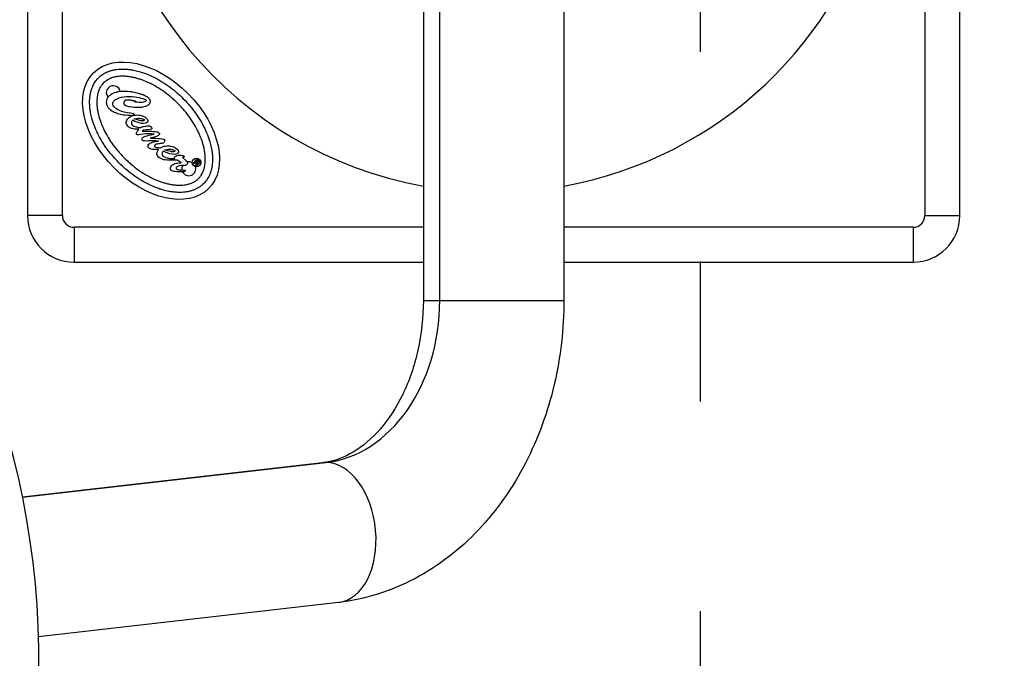
# Model space of a CAD drawing. Units: millimetres. Extents: x 98762 to 104335, y -17171 to -12377.
# Drawn here: x 101066 to 101489, y -15398 to -15124 of the extents above; entities that cross this region are included whole.
import ezdxf

# ---------------------------------------------------------------- set-up
doc = ezdxf.new("R2010")
doc.units = ezdxf.units.MM
doc.linetypes.add('ACAD_ISO03W100', pattern=[30, 12, -18])

msp = doc.modelspace()

# ---------------------------------------------------------------- linework, layer by layer
at = {"color": 7}
for p, q in [((101069.585, -14847.619), (101069.585, -15207.619)), ((101084.585, -15207.619), (101084.585, -14847.619)), ((101454.585, -15067.619), (101454.585, -15207.619)), ((101469.585, -15207.619), (101469.585, -15067.619)), ((101239.435, -15097.655), (101239.435, -15243.986)), ((101246.489, -15243.986), (101246.489, -15100.287)), ((101299.735, -15097.655), (101299.735, -15243.986)), ((101115.974, -15158.577), (101115.739, -15158.931)), ((101115.309, -15163.948), (101114.806, -15164.621)), ((101114.755, -15166.69), (101114.681, -15166.763)), ((101119.259, -15170.965), (101118.773, -15171.419)), ((101120.582, -15170.852), (101119.259, -15170.965)), ((101122.813, -15174.193), (101122.181, -15174.352)), ((101126.854, -15176.704), (101126.458, -15176.746)), ((101127.9, -15179.938), (101127.826, -15180.011)), ((101131.073, -15183.135), (101132.775, -15183.171)), ((101133.858, -15183.821), (101133.476, -15183.82)), ((101134.575, -15184.338), (101133.858, -15183.821)), ((101135.571, -15184.987), (101134.575, -15184.338)), ((101136.536, -15182.6), (101136.138, -15182.729)), ((101136.138, -15182.729), (101137.397, -15183.849)), ((101136.726, -15182.496), (101136.536, -15182.6)), ((101137.397, -15183.849), (101137.499, -15183.952)), ((101137.499, -15183.952), (101137.907, -15184.307)), ((101140.621, -15185.066), (101142.33, -15183.37)), ((101140.972, -15185.42), (101140.621, -15185.066)), ((101141.635, -15184.762), (101140.972, -15185.42)), ((101142, -15185.13), (101141.635, -15184.762)), ((101141.689, -15185.965), (101141.983, -15185.673)), ((101141.929, -15184.469), (101142.386, -15184.016)), ((101142.4, -15184.943), (101141.929, -15184.469)), ((101142.394, -15185.968), (101142.187, -15186.173)), ((101142.33, -15183.37), (101143.149, -15184.195)), ((101142.857, -15184.49), (101142.386, -15184.016)), ((101137.408, -15188.164), (101136.789, -15188.779)), ((101142.024, -15186.481), (101141.63, -15186.083)), ((101142.069, -15186.437), (101142.024, -15186.481)), ((101084.585, -15207.619), (101069.585, -15207.619)), ((101454.585, -15207.619), (101469.585, -15207.619)), ((101239.435, -15212.619), (101089.585, -15212.619)), ((101089.585, -15212.619), (101089.585, -15227.619)), ((101449.585, -15212.619), (101299.735, -15212.619)), ((101449.585, -15212.619), (101449.585, -15227.619)), ((101089.585, -15227.619), (101239.435, -15227.619)), ((101299.735, -15227.619), (101449.585, -15227.619)), ((101239.435, -15243.986), (101246.489, -15243.986)), ((101246.489, -15243.986), (101299.735, -15243.986)), ((101196.236, -15313.65), (101067.513, -15328.352)), ((101067.529, -15328.431), (101197.644, -15313.57)), ((101203.078, -15373.561), (101074.355, -15388.262))]:
    msp.add_line(p, q, dxfattribs=at)
at = {"color": 7, "linetype": 'ACAD_ISO03W100', "ltscale": 5}
msp.add_lwpolyline([(101358.361, -14282.11), (102125.809, -14282.11), (102125.809, -15737.361), (101358.361, -15737.361)], close=True, dxfattribs=at)
at = {"color": 7}
for centre, radius, start, end in [((101269.585, -15027.619), 170, 100.21561, 259.78439), ((101269.585, -15027.619), 170, 280.21561, 346.39104), ((101106.428, -15154.884), 3, 8.13894, 134.77743), ((101106.428, -15154.884), 3, 134.77743, 220.46833), ((101118.726, -15128.447), 35.666, 264.06554, 264.50148), ((101138.828, -15187.537), 3, 61.49502, 103.23347), ((101142.608, -15184.696), 0.323, 229.91078, 39.64409), ((101138.828, -15187.537), 3, 151.20684, 190.19088), ((101138.828, -15187.537), 3, 204.96788, 17.85051), ((101089.585, -15207.619), 20, 180, 270), ((101089.585, -15207.619), 5, 180, 270), ((101449.585, -15207.619), 5, 270, 0), ((101449.585, -15207.619), 20, 270, 0)]:
    msp.add_arc(centre, radius, start, end, dxfattribs=at)
for centre, major_axis, ratio, start_param, end_param in [((100908.014, -15376.914), (-25.216, 220.793), 0.6403416, -3.7348226, 2.5483627), ((101122.628, -15171.21), (-24.652, 24.845), 0.6424592, -3.141592653589785, 3.141592653589801), ((101123.405, -15153.132), (-10.018, -15.184), 0.7145871, 0.2458238, 0.3805048), ((101096.606, -15397.752), (-27.688, -225.068), 0.2871658, -3.1355874, -3.0645547), ((100927.474, -15374.691), (25.815, -226.031), 0.6403416, -0.0490597, 2.5483627), ((101192.981, -15243.986), (0, -69.85), 0.7660444, 0.0872665, 1.5707963), ((101199.657, -15343.606), (-3.421, 29.955), 0.6403416, -0.0730024, 0), ((101199.657, -15343.606), (3.421, -29.955), 0.6403416, 0, 3.0685903)]:
    msp.add_ellipse(centre, major_axis=major_axis, ratio=ratio, start_param=start_param, end_param=end_param, dxfattribs=at)
at = {"color": 7, "extrusion": (0, 0, -1)}
for centre, major_axis, ratio, start_param, end_param in [((101114.195, -15159.781), (3.153, 0.029), 0.2975978, 2.7582971, 2.8593149), ((101114.195, -15159.781), (3.153, 0.029), 0.2975978, 2.4366298, 2.6544789), ((101018.399, -15335.745), (101.388, 170.508), 0.1464756, -0.029569, 0.0378248), ((101111.847, -15113.131), (8.352, -54.892), 0.3396566, 0.0906712, 0.278345), ((100980.204, -15047.509), (140.927, -119.953), 0.0883874, 0.0074521, 0.1331145), ((98151.297, -14129.166), (2969.964, -1037.961), 0.0120636, -0.0247743, -0.007423), ((101249.614, -15144.243), (130.685, 31.067), 0.0340689, 2.9462263, 3.1207952), ((101141.099, -15180.73), (19.822, -3.089), 0.2159606, -2.9838824, -2.7313441), ((101137.13, -15177.23), (14.42, 1.792), 0.0722587, 2.4750273, 2.8838441), ((101133.053, -15179.911), (7.928, 1.38), 0.4582047, -3.0187675, -2.6162399), ((101124.986, -15125.433), (8.348, -55.841), 0.3374269, 0.0892383, 0.2751888), ((101129.114, -15191.339), (2.504, 12.089), 0.698182, -0.3494458, -0.0554609), ((101124.081, -15196.206), (8.522, 17.883), 0.5527036, -0.2439817, -0.0437151), ((96122.15, -11051.105), (5012.151, -4129.607), 0.0145613, 0.0014629, 0.0228319), ((101129.924, -15179.859), (4.524, -0.502), 0.3684179, -0.1646671, 0.2888977), ((101136.28, -15183.501), (5.701, 0.294), 0.0349981, 2.0866423, 2.5784712), ((101141.697, -15182.953), (1.371, -2.399), 0.5051393, -0.1349536, 0.1438137), ((101142.711, -15182.689), (11.642, 5.145), 0.288543, 3.0316608, 3.3095453), ((101155.069, -15191.412), (24.066, -4.356), 0.241891, 3.1170489, 3.3091484), ((101346.813, -15135.882), (215.457, 52.117), 0.0430561, 2.9267277, 3.026239)]:
    msp.add_ellipse(centre, major_axis=major_axis, ratio=ratio, start_param=start_param, end_param=end_param, dxfattribs=at)
at = {"color": 7}
for points, knots in [([(101100.088, -15148.495), (101099.537, -15149.042), (101098.668, -15150.099), (101097.873, -15151.507), (101097.366, -15152.65), (101097.073, -15153.455), (101096.767, -15154.514), (101096.571, -15155.403), (101096.39, -15156.564), (101096.298, -15157.531), (101096.249, -15158.784), (101096.265, -15159.82), (101096.355, -15161.152), (101096.484, -15162.246), (101096.763, -15163.923), (101097.157, -15165.643), (101097.961, -15168.28), (101098.903, -15170.665), (101100.349, -15173.654), (101101.715, -15176.032), (101103.661, -15178.945), (101105.398, -15181.21), (101107.766, -15183.919), (101109.804, -15185.973), (101112.494, -15188.361), (101114.746, -15190.116), (101117.643, -15192.085), (101120.011, -15193.469), (101122.988, -15194.939), (101125.367, -15195.898), (101127.997, -15196.724), (101129.714, -15197.131), (101131.388, -15197.422), (101132.481, -15197.56), (101133.813, -15197.66), (101134.849, -15197.684), (101136.102, -15197.646), (101137.069, -15197.56), (101138.231, -15197.388), (101139.122, -15197.199), (101140.184, -15196.902), (101140.991, -15196.615), (101142.138, -15196.117), (101143.199, -15195.529), (101144.629, -15194.487), (101145.733, -15193.392), (101146.786, -15191.969), (101147.383, -15190.913), (101147.89, -15189.77), (101148.182, -15188.965), (101148.488, -15187.906), (101148.684, -15187.017), (101148.865, -15185.856), (101148.958, -15184.889), (101149.006, -15183.636), (101148.99, -15182.6), (101148.9, -15181.268), (101148.771, -15180.174), (101148.492, -15178.497), (101148.099, -15176.777), (101147.294, -15174.14), (101146.353, -15171.755), (101144.907, -15168.766), (101143.541, -15166.388), (101141.595, -15163.475), (101139.857, -15161.21), (101137.49, -15158.501), (101135.452, -15156.447), (101132.761, -15154.059), (101130.51, -15152.304), (101127.612, -15150.335), (101125.245, -15148.951), (101122.267, -15147.481), (101119.889, -15146.522), (101117.259, -15145.697), (101115.542, -15145.29), (101113.867, -15144.998), (101112.774, -15144.86), (101111.443, -15144.76), (101110.407, -15144.736), (101109.154, -15144.774), (101108.186, -15144.86), (101107.024, -15145.032), (101106.134, -15145.221), (101105.072, -15145.518), (101104.265, -15145.805), (101103.118, -15146.303), (101101.703, -15147.087), (101100.64, -15147.947), (101100.088, -15148.495)], [0, 0, 0, 0, 0.1308997, 0.2290745, 0.2617994, 0.3272492, 0.3599742, 0.425424, 0.4581489, 0.5235988, 0.5563237, 0.6217735, 0.6544985, 0.7199483, 0.7526732, 0.850848, 0.9162979, 1.0471976, 1.1126474, 1.2435471, 1.3089969, 1.4398966, 1.5053465, 1.6362462, 1.701696, 1.8325957, 1.8980456, 2.0289453, 2.0943951, 2.2252948, 2.2907446, 2.3889194, 2.4216443, 2.4870942, 2.5198191, 2.585269, 2.6179939, 2.6834437, 2.7161686, 2.7816185, 2.8143434, 2.8797933, 2.9125182, 3.010693, 3.0761428, 3.2070425, 3.2724923, 3.3706671, 3.403392, 3.4688419, 3.5015668, 3.5670167, 3.5997416, 3.6651914, 3.6979164, 3.7633662, 3.7960911, 3.861541, 3.8942659, 3.9924407, 4.0578905, 4.1887902, 4.2542401, 4.3851397, 4.4505896, 4.5814893, 4.6469391, 4.7778388, 4.8432887, 4.9741884, 5.0396382, 5.1705379, 5.2359878, 5.3668874, 5.4323373, 5.5305121, 5.563237, 5.6286868, 5.6614118, 5.7268616, 5.7595865, 5.8250364, 5.8577613, 5.9232111, 5.9559361, 6.0213859, 6.0541108, 6.1522856, 6.2831853, 6.2831853, 6.2831853, 6.2831853]), ([(101102.272, -15150.695), (101102.473, -15150.495), (101102.843, -15150.164), (101103.305, -15149.819), (101103.669, -15149.574), (101103.922, -15149.417), (101104.315, -15149.193), (101104.729, -15148.983), (101105.388, -15148.697), (101106.018, -15148.473), (101106.861, -15148.236), (101107.581, -15148.083), (101108.536, -15147.942), (101109.345, -15147.87), (101110.406, -15147.837), (101111.296, -15147.858), (101112.453, -15147.945), (101113.414, -15148.065), (101114.651, -15148.281), (101115.669, -15148.507), (101116.969, -15148.855), (101118.029, -15149.188), (101119.643, -15149.767), (101121.283, -15150.453), (101123.76, -15151.675), (101125.965, -15152.964), (101128.673, -15154.803), (101130.785, -15156.45), (101133.312, -15158.693), (101135.227, -15160.624), (101137.451, -15163.168), (101139.081, -15165.293), (101140.9, -15168.015), (101142.171, -15170.23), (101143.374, -15172.717), (101144.047, -15174.361), (101144.614, -15175.979), (101144.938, -15177.042), (101145.277, -15178.345), (101145.494, -15179.365), (101145.7, -15180.604), (101145.813, -15181.565), (101145.891, -15182.723), (101145.905, -15183.613), (101145.864, -15184.674), (101145.786, -15185.482), (101145.637, -15186.436), (101145.478, -15187.155), (101145.235, -15187.996), (101145.007, -15188.624), (101144.682, -15189.354), (101144.393, -15189.896), (101144.037, -15190.461), (101143.782, -15190.815), (101143.513, -15191.151), (101143.327, -15191.366), (101143.085, -15191.626), (101142.884, -15191.825), (101142.623, -15192.065), (101142.406, -15192.25), (101142.067, -15192.516), (101141.712, -15192.768), (101141.144, -15193.12), (101140.6, -15193.405), (101139.867, -15193.723), (101139.238, -15193.947), (101138.394, -15194.184), (101137.674, -15194.337), (101136.719, -15194.478), (101135.911, -15194.55), (101134.849, -15194.583), (101133.959, -15194.562), (101132.802, -15194.475), (101131.842, -15194.355), (101130.605, -15194.139), (101129.587, -15193.914), (101128.287, -15193.565), (101127.226, -15193.232), (101125.613, -15192.653), (101123.973, -15191.967), (101121.495, -15190.745), (101119.291, -15189.456), (101116.583, -15187.617), (101114.471, -15185.97), (101111.944, -15183.727), (101110.028, -15181.796), (101107.804, -15179.252), (101106.175, -15177.127), (101104.356, -15174.405), (101103.085, -15172.191), (101101.881, -15169.704), (101101.208, -15168.059), (101100.642, -15166.441), (101100.317, -15165.378), (101099.979, -15164.075), (101099.762, -15163.055), (101099.555, -15161.816), (101099.443, -15160.855), (101099.364, -15159.697), (101099.351, -15158.808), (101099.392, -15157.746), (101099.47, -15156.938), (101099.619, -15155.984), (101099.777, -15155.266), (101100.021, -15154.424), (101100.249, -15153.796), (101100.541, -15153.139), (101100.754, -15152.727), (101100.981, -15152.335), (101101.139, -15152.084), (101101.387, -15151.721), (101101.736, -15151.262), (101102.07, -15150.895), (101102.272, -15150.695)], [0, 0, 0, 0, 0.0654498, 0.1145372, 0.1308997, 0.1636246, 0.1799871, 0.2290745, 0.2617994, 0.3272492, 0.3599742, 0.425424, 0.4581489, 0.5235988, 0.5563237, 0.6217735, 0.6544985, 0.7199483, 0.7526732, 0.8181231, 0.850848, 0.9162979, 0.9490228, 1.0471976, 1.1126474, 1.2435471, 1.3089969, 1.4398966, 1.5053465, 1.6362462, 1.701696, 1.8325957, 1.8980456, 2.0289453, 2.0943951, 2.1925699, 2.2252948, 2.2907446, 2.3234696, 2.3889194, 2.4216443, 2.4870942, 2.5198191, 2.585269, 2.6179939, 2.6834437, 2.7161686, 2.7816185, 2.8143434, 2.8797933, 2.9125182, 2.977968, 3.010693, 3.0597803, 3.0761428, 3.1088677, 3.1252302, 3.1579551, 3.1743176, 3.2070425, 3.223405, 3.2724923, 3.3052173, 3.3706671, 3.403392, 3.4688419, 3.5015668, 3.5670167, 3.5997416, 3.6651914, 3.6979164, 3.7633662, 3.7960911, 3.861541, 3.8942659, 3.9597157, 3.9924407, 4.0578905, 4.0906154, 4.1887902, 4.2542401, 4.3851397, 4.4505896, 4.5814893, 4.6469391, 4.7778388, 4.8432887, 4.9741884, 5.0396382, 5.1705379, 5.2359878, 5.3341625, 5.3668874, 5.4323373, 5.4650622, 5.5305121, 5.563237, 5.6286868, 5.6614118, 5.7268616, 5.7595865, 5.8250364, 5.8577613, 5.9232111, 5.9559361, 6.0213859, 6.0541108, 6.1031982, 6.1195607, 6.1522856, 6.1686481, 6.2177355, 6.2831853, 6.2831853, 6.2831853, 6.2831853]), ([(101108.431, -15154.601), (101108.431, -15154.601), (101108.431, -15154.601), (101108.43, -15154.601), (101108.43, -15154.601), (101108.429, -15154.601), (101108.428, -15154.601), (101108.426, -15154.602), (101108.424, -15154.602), (101108.409, -15154.605), (101108.396, -15154.607), (101108.356, -15154.615), (101108.33, -15154.62), (101108.251, -15154.635), (101108.199, -15154.646), (101107.945, -15154.698), (101107.743, -15154.745), (101107.175, -15154.896), (101106.808, -15155.015), (101106.132, -15155.291), (101105.817, -15155.445), (101105.378, -15155.71), (101105.241, -15155.801), (101104.569, -15156.294), (101104.202, -15156.72), (101103.831, -15157.292), (101103.718, -15157.51), (101103.579, -15157.877), (101103.395, -15158.361), (101103.423, -15159.043)], [0.36203941, 0.36203941, 0.36203941, 0.36203941, 0.36210453, 0.36210453, 0.36218137, 0.36218137, 0.36248868, 0.36248868, 0.36310312, 0.36310312, 0.36800979, 0.36800979, 0.37777607, 0.37777607, 0.3971214, 0.3971214, 0.47203225, 0.47203225, 0.61084296, 0.61084296, 0.73747545, 0.73747545, 0.79716713, 0.79716713, 1.0400636, 1.0400636, 1.17752822, 1.17752822, 1.25885005, 1.25885005, 1.25885005, 1.25885005]), ([(101115.039, -15163.921), (101113.087, -15163.719), (101111.432, -15163.383), (101110.087, -15162.929), (101108.665, -15162.438), (101107.609, -15161.848), (101106.922, -15161.155), (101106.455, -15160.685), (101106.222, -15160.214), (101106.208, -15159.729), (101106.212, -15159.229), (101106.432, -15158.776), (101106.86, -15158.351), (101107.538, -15157.679), (101108.554, -15157.17), (101109.934, -15156.851), (101111.316, -15156.534), (101112.857, -15156.438), (101114.587, -15156.59), (101115.982, -15156.699), (101117.23, -15156.894), (101118.343, -15157.193), (101119.473, -15157.476), (101120.147, -15157.743), (101120.41, -15158.009), (101120.512, -15158.111), (101120.572, -15158.199), (101120.572, -15158.287), (101120.554, -15158.39), (101120.511, -15158.494), (101120.424, -15158.58), (101120.187, -15158.815), (101119.614, -15158.974), (101118.747, -15159.044), (101117.866, -15159.129), (101116.868, -15159.094), (101115.739, -15158.931)], [0.00118376, 0.00118376, 0.00118376, 0.00118376, 0.02702703, 0.02702703, 0.02702704, 0.05405405, 0.05405405, 0.05405406, 0.08108108, 0.08108108, 0.08108109, 0.10810811, 0.10810811, 0.10810812, 0.13513514, 0.13513514, 0.13513515, 0.16216216, 0.16216216, 0.16216217, 0.18918919, 0.18918919, 0.1891892, 0.21621622, 0.21621622, 0.21621623, 0.24324324, 0.24324324, 0.24324325, 0.27027027, 0.27027027, 0.27027028, 0.2972973, 0.2972973, 0.29729731, 0.32432433, 0.32432433, 0.32432433, 0.32432433]), ([(101114.258, -15154.608), (101114.117, -15154.588), (101113.983, -15154.57), (101112.074, -15154.322), (101110.204, -15154.272), (101108.431, -15154.601), (101108.431, -15154.601), (101108.431, -15154.601)], [1.2588503, 1.2588503, 1.2588503, 1.2588503, 1.6235555, 1.6235555, 6.7809881, 6.7809881, 6.7810437, 6.7810437, 6.7810437, 6.7810437]), ([(101116.722, -15155.088), (101116.676, -15155.076), (101116.63, -15155.064), (101115.814, -15154.86), (101114.958, -15154.714), (101114.258, -15154.608)], [6.7810451, 6.7810451, 6.7810451, 6.7810451, 6.8906968, 6.8906968, 8.7125138, 8.7125138, 8.7125138, 8.7125138]), ([(101118.862, -15155.711), (101118.705, -15155.659), (101118.505, -15155.592), (101118.053, -15155.45), (101117.876, -15155.396), (101117.375, -15155.251), (101117.05, -15155.165), (101116.722, -15155.088)], [8.7125143, 8.7125143, 8.7125143, 8.7125143, 9.3772419, 9.3772419, 9.8022276, 9.8022276, 10.5752727, 10.5752727, 10.5752727, 10.5752727]), ([(101120.548, -15156.497), (101120.338, -15156.378), (101120.103, -15156.256), (101119.741, -15156.081), (101119.598, -15156.016), (101119.377, -15155.92), (101119.301, -15155.888), (101119.126, -15155.815), (101119.015, -15155.77), (101118.862, -15155.711)], [10.5752734, 10.5752734, 10.5752734, 10.5752734, 12.0776432, 12.0776432, 13.0450561, 13.0450561, 13.5537077, 13.5537077, 14.2108197, 14.2108197, 14.2108197, 14.2108197]), ([(101103.423, -15159.043), (101103.423, -15159.051), (101103.424, -15159.058), (101103.44, -15159.556), (101103.551, -15160.025), (101103.864, -15160.71), (101103.996, -15160.936), (101104.227, -15161.262), (101104.311, -15161.371), (101104.446, -15161.531), (101104.493, -15161.585), (101104.566, -15161.664), (101104.591, -15161.691), (101104.628, -15161.73), (101104.641, -15161.743), (101104.953, -15162.065), (101105.458, -15162.519), (101106.643, -15163.155), (101106.999, -15163.317), (101107.554, -15163.535), (101107.749, -15163.605), (101108.049, -15163.706), (101108.151, -15163.738), (101108.306, -15163.786), (101108.359, -15163.802), (101109.595, -15164.168), (101111.529, -15164.627), (101114.806, -15164.621), (101114.806, -15164.621), (101114.807, -15164.62), (101114.807, -15164.62), (101114.809, -15164.617), (101114.81, -15164.616), (101114.818, -15164.605), (101114.824, -15164.597), (101114.884, -15164.516), (101114.938, -15164.444), (101114.992, -15164.373)], [0.05293851, 0.05293851, 0.05293851, 0.05293851, 0.05382794, 0.05382794, 0.11193188, 0.11193188, 0.14291895, 0.14291895, 0.15925609, 0.15925609, 0.16769404, 0.16769404, 0.17198666, 0.17198666, 0.17415211, 0.17415211, 0.22505357, 0.22505357, 0.24570015, 0.24570015, 0.25676016, 0.25676016, 0.26248445, 0.26248445, 0.26539608, 0.26539608, 0.33106703, 0.33106703, 0.33107122, 0.33107122, 0.33122079, 0.33122079, 0.3319361, 0.3319361, 0.33509834, 0.33509834, 0.36203938, 0.36203938, 0.36203938, 0.36203938]), ([(101110.954, -15159.233), (101110.938, -15159.422), (101110.949, -15159.547), (101110.975, -15159.704), (101110.993, -15159.774), (101111.066, -15159.954), (101111.125, -15160.026), (101111.238, -15160.14), (101111.327, -15160.199), (101111.566, -15160.331), (101111.755, -15160.393), (101111.973, -15160.486), (101112.342, -15160.607), (101112.972, -15160.767)], [33.8661385, 33.8661385, 33.8661385, 33.8661385, 34.0813041, 34.0813041, 34.2581456, 34.2581456, 34.5617348, 34.5617348, 35.0376716, 35.0376716, 35.8844013, 35.8844013, 39.2252581, 39.2252581, 39.2252581, 39.2252581]), ([(101112.939, -15158.053), (101112.825, -15158.051), (101112.725, -15158.05), (101112.451, -15158.053), (101112.269, -15158.06), (101111.965, -15158.093), (101111.824, -15158.116), (101111.641, -15158.167), (101111.588, -15158.185), (101111.4, -15158.265), (101111.333, -15158.328), (101111.209, -15158.455), (101111.143, -15158.562), (101111.059, -15158.751), (101111.033, -15158.829), (101111.001, -15158.951), (101110.991, -15158.995), (101110.978, -15159.062), (101110.974, -15159.085), (101110.963, -15159.152), (101110.958, -15159.194), (101110.954, -15159.233)], [39.22525825, 39.22525825, 39.22525825, 39.22525825, 39.26135706, 39.26135706, 39.32157658, 39.32157658, 39.36838322, 39.36838322, 39.38771543, 39.38771543, 39.43945336, 39.43945336, 39.56281677, 39.56281677, 39.64335158, 39.64335158, 39.68728353, 39.68728353, 39.71026587, 39.71026587, 39.75496464, 39.75496464, 39.75496464, 39.75496464]), ([(101114.332, -15158.22), (101114.332, -15158.22), (101114.332, -15158.22), (101114.332, -15158.22), (101114.332, -15158.22), (101114.332, -15158.22), (101114.332, -15158.22), (101114.332, -15158.22), (101114.332, -15158.22), (101114.331, -15158.22), (101114.33, -15158.22), (101114.329, -15158.219), (101114.328, -15158.219), (101114.267, -15158.21), (101114.207, -15158.2), (101114.028, -15158.174), (101113.908, -15158.157), (101113.674, -15158.125), (101113.557, -15158.111), (101113.233, -15158.075), (101113.076, -15158.057), (101112.939, -15158.053)], [39.75496471, 39.75496471, 39.75496471, 39.75496471, 39.75496741, 39.75496741, 39.7549705, 39.7549705, 39.7549829, 39.7549829, 39.75500768, 39.75500768, 39.75510682, 39.75510682, 39.75530506, 39.75530506, 39.767928, 39.767928, 39.79275023, 39.79275023, 39.81696089, 39.81696089, 39.86019181, 39.86019181, 39.86019181, 39.86019181]), ([(101115.739, -15158.931), (101115.739, -15158.931), (101115.739, -15158.931), (101115.739, -15158.931), (101115.739, -15158.93), (101115.739, -15158.93), (101115.739, -15158.93), (101115.74, -15158.929), (101115.741, -15158.927), (101115.754, -15158.908), (101115.766, -15158.89), (101115.799, -15158.84), (101115.82, -15158.809), (101115.881, -15158.718), (101115.921, -15158.657), (101115.965, -15158.591), (101115.969, -15158.585), (101115.973, -15158.579), (101115.974, -15158.578), (101115.974, -15158.578), (101115.974, -15158.577), (101115.974, -15158.577), (101115.974, -15158.577), (101115.974, -15158.577), (101115.974, -15158.577), (101115.974, -15158.577), (101115.974, -15158.577), (101115.974, -15158.577), (101115.974, -15158.577), (101115.973, -15158.577), (101115.972, -15158.577), (101115.956, -15158.573), (101115.941, -15158.569), (101115.359, -15158.421), (101114.831, -15158.293), (101114.332, -15158.22), (101114.332, -15158.22), (101114.332, -15158.22)], [39.8601918, 39.8601918, 39.8601918, 39.8601918, 39.8601968, 39.8601968, 39.860386, 39.860386, 39.8612902, 39.8612902, 39.8716649, 39.8716649, 40.0050653, 40.0050653, 40.2341053, 40.2341053, 40.677979, 40.677979, 40.7221057, 40.7221057, 40.725951, 40.725951, 40.7266747, 40.7266747, 40.7267269, 40.7267269, 40.7267465, 40.7267465, 40.7268437, 40.7268437, 40.7270381, 40.7270381, 40.7285931, 40.7285931, 40.7534691, 40.7534691, 41.702048, 41.702048, 41.702051, 41.702051, 41.702051, 41.702051]), ([(101119.665, -15160.882), (101120.191, -15160.709), (101120.56, -15160.609), (101121.162, -15160.327), (101121.516, -15160.099), (101121.812, -15159.805), (101121.812, -15159.805), (101121.812, -15159.805), (101121.812, -15159.805), (101121.812, -15159.805), (101121.812, -15159.805), (101121.812, -15159.805), (101121.812, -15159.805), (101121.813, -15159.804), (101121.813, -15159.804), (101121.813, -15159.804), (101121.814, -15159.803), (101121.817, -15159.8), (101121.82, -15159.797), (101121.833, -15159.784), (101121.844, -15159.773), (101121.876, -15159.739), (101121.896, -15159.717), (101121.993, -15159.606), (101122.062, -15159.512), (101122.177, -15159.317), (101122.223, -15159.217), (101122.312, -15158.949), (101122.336, -15158.784), (101122.331, -15158.617)], [20.400284, 20.400284, 20.400284, 20.400284, 22.0990183, 22.0990183, 24.9748828, 24.9748828, 24.974998, 24.974998, 24.9750926, 24.9750926, 24.9754707, 24.9754707, 24.9762268, 24.9762268, 24.9777389, 24.9777389, 24.9807623, 24.9807623, 25.0049132, 25.0049132, 25.1008782, 25.1008782, 25.2898387, 25.2898387, 26.0112686, 26.0112686, 26.6912468, 26.6912468, 27.7644206, 27.7644206, 27.7644206, 27.7644206]), ([(101122.331, -15158.617), (101122.33, -15158.601), (101122.329, -15158.584), (101122.315, -15158.365), (101122.258, -15158.172), (101122.115, -15157.882), (101122.051, -15157.78), (101121.941, -15157.631), (101121.901, -15157.581), (101121.836, -15157.506), (101121.814, -15157.481), (101121.779, -15157.444), (101121.768, -15157.431), (101121.75, -15157.413), (101121.744, -15157.407), (101121.735, -15157.397), (101121.732, -15157.394), (101121.727, -15157.389), (101121.725, -15157.388), (101121.723, -15157.386), (101121.722, -15157.385), (101121.721, -15157.384), (101121.721, -15157.383), (101121.72, -15157.383), (101121.72, -15157.382), (101121.554, -15157.215), (101121.377, -15157.06), (101121.09, -15156.843), (101120.989, -15156.771), (101120.831, -15156.667), (101120.776, -15156.632), (101120.693, -15156.581), (101120.665, -15156.565), (101120.608, -15156.531), (101120.578, -15156.514), (101120.548, -15156.497)], [14.2108205, 14.2108205, 14.2108205, 14.2108205, 14.3172347, 14.3172347, 15.6254063, 15.6254063, 16.3972798, 16.3972798, 16.8125726, 16.8125726, 17.0287922, 17.0287922, 17.1391665, 17.1391665, 17.1949332, 17.1949332, 17.2229629, 17.2229629, 17.2370146, 17.2370146, 17.2440497, 17.2440497, 17.2475695, 17.2475695, 17.24933, 17.24933, 18.7589043, 18.7589043, 19.5592588, 19.5592588, 19.9742651, 19.9742651, 20.1859833, 20.1859833, 20.4002833, 20.4002833, 20.4002833, 20.4002833]), ([(101112.972, -15160.767), (101112.972, -15160.767), (101112.972, -15160.767), (101113.594, -15160.91), (101114.843, -15161.106), (101116.229, -15161.162)], [30.5795614, 30.5795614, 30.5795614, 30.5795614, 30.5796653, 30.5796653, 33.8661385, 33.8661385, 33.8661385, 33.8661385]), ([(101116.229, -15161.162), (101116.229, -15161.162), (101116.229, -15161.162), (101116.229, -15161.162), (101116.229, -15161.162), (101116.23, -15161.162), (101116.23, -15161.162), (101116.231, -15161.162), (101116.231, -15161.162), (101116.233, -15161.162), (101116.235, -15161.162), (101116.239, -15161.162), (101116.241, -15161.162), (101116.249, -15161.162), (101116.255, -15161.162), (101116.271, -15161.163), (101116.282, -15161.163), (101116.314, -15161.164), (101116.335, -15161.164), (101116.441, -15161.166), (101116.525, -15161.167), (101116.772, -15161.169), (101116.935, -15161.169), (101117.401, -15161.161), (101117.706, -15161.148), (101118.284, -15161.105), (101118.56, -15161.076), (101119.149, -15160.992), (101119.425, -15160.938), (101119.665, -15160.882)], [27.7644206, 27.7644206, 27.7644206, 27.7644206, 27.7644848, 27.7644848, 27.764884, 27.764884, 27.7652832, 27.7652832, 27.7668798, 27.7668798, 27.7700721, 27.7700721, 27.7764532, 27.7764532, 27.7892018, 27.7892018, 27.8146445, 27.8146445, 27.8653116, 27.8653116, 28.0650762, 28.0650762, 28.4508936, 28.4508936, 29.1695244, 29.1695244, 29.8236463, 29.8236463, 30.5795614, 30.5795614, 30.5795614, 30.5795614]), ([(101116.818, -15164.467), (101117.196, -15164.475), (101117.572, -15164.513), (101118.305, -15164.649), (101118.66, -15164.745), (101119.005, -15164.873)], [-0.22346337, -0.22346337, -0.22346337, -0.22346337, -0.11022094, -0.11022094, 0, 0, 0, 0]), ([(101114.681, -15166.763), (101114.628, -15166.816), (101114.449, -15166.994), (101114.278, -15167.332), (101114.244, -15167.417), (101114.197, -15167.589), (101114.182, -15167.674), (101114.178, -15167.761)], [-0.13942251, -0.13942251, -0.13942251, -0.13942251, -0.05342339, -0.05342339, -0.02601663, -0.02601663, 0, 0, 0, 0]), ([(101115.432, -15166.135), (101116.694, -15165.778), (101117.598, -15165.878), (101118.321, -15165.962), (101118.794, -15166.023), (101119.296, -15166.225), (101119.46, -15166.295), (101119.653, -15166.444), (101119.708, -15166.496), (101119.724, -15166.511), (101119.726, -15166.515), (101119.728, -15166.519)], [-0.89909662, -0.89909662, -0.89909662, -0.89909662, -0.50581861, -0.50581861, -0.13482999, -0.13482999, -0.04456887, -0.04456887, -0.00821014, -0.00821014, 0, 0, 0, 0]), ([(101119.731, -15166.522), (101119.735, -15166.527), (101119.739, -15166.534), (101119.745, -15166.546), (101119.747, -15166.551), (101119.751, -15166.573), (101119.752, -15166.586), (101119.748, -15166.625), (101119.737, -15166.648), (101119.692, -15166.733), (101119.678, -15166.754), (101119.573, -15166.84), (101119.503, -15166.886), (101119.243, -15166.964), (101119.067, -15166.993), (101117.902, -15166.986), (101116.639, -15166.593), (101115.432, -15166.135)], [-0.038172585, -0.038172585, -0.038172585, -0.038172585, -0.036263558, -0.036263558, -0.035352093, -0.035352093, -0.033996436, -0.033996436, -0.031368227, -0.031368227, -0.026860345, -0.026860345, -0.021924406, -0.021924406, -0.017176341, -0.017176341, -0.0000616, -0.0000616, -0.0000616, -0.0000616]), ([(101117.352, -15170.604), (101116.91, -15170.603), (101116.459, -15170.586), (101115.644, -15170.515), (101115.256, -15170.465), (101114.888, -15170.389)], [-0.24455307, -0.24455307, -0.24455307, -0.24455307, -0.11252125, -0.11252125, 0, 0, 0, 0]), ([(101116.567, -15172.818), (101116.515, -15172.766), (101116.474, -15172.706), (101116.415, -15172.567), (101116.399, -15172.492), (101116.389, -15172.328), (101116.399, -15172.239), (101116.437, -15172.051), (101116.471, -15171.948), (101116.511, -15171.85)], [-0.10296942, -0.10296942, -0.10296942, -0.10296942, -0.08091002, -0.08091002, -0.05773274, -0.05773274, -0.03157163, -0.03157163, 0, 0, 0, 0]), ([(101116.511, -15171.85), (101116.594, -15171.636), (101116.71, -15171.429), (101116.99, -15171.014), (101117.166, -15170.801), (101117.352, -15170.604)], [-0.1504074, -0.1504074, -0.1504074, -0.1504074, -0.08122483, -0.08122483, 0, 0, 0, 0]), ([(101119.238, -15172.74), (101119.238, -15172.74), (101117.607, -15172.955), (101116.727, -15172.979), (101116.567, -15172.818)], [0.4608695652, 0.4608695652, 0.4608695652, 0.4608695652, 0.4608695752, 0.4695652174, 0.4695652174, 0.4695652174, 0.4695652174]), ([(101118.773, -15171.419), (101118.773, -15171.419), (101120.198, -15171.409), (101121.386, -15171.428), (101122.326, -15171.431)], [0.7130434783, 0.7130434783, 0.7130434783, 0.7130434783, 0.7130434883, 0.7217391304, 0.7217391304, 0.7217391304, 0.7217391304]), ([(101122.511, -15169.407), (101122.619, -15169.516), (101122.735, -15169.644), (101122.857, -15169.815), (101122.89, -15169.866), (101122.935, -15169.955), (101122.953, -15169.998), (101122.962, -15170.04)], [-0.076007318, -0.076007318, -0.076007318, -0.076007318, -0.029979611, -0.029979611, -0.012846056, -0.012846056, 0, 0, 0, 0]), ([(101126.022, -15172.092), (101126.088, -15172.158), (101126.14, -15172.234), (101126.21, -15172.406), (101126.226, -15172.498), (101126.226, -15172.591)], [-0.05583675, -0.05583675, -0.05583675, -0.05583675, -0.02800282, -0.02800282, 0, 0, 0, 0]), ([(101122.181, -15174.352), (101122.181, -15174.352), (101124.017, -15174.404), (101125.47, -15174.483), (101126.555, -15174.603)], [0.7739130435, 0.7739130435, 0.7739130435, 0.7739130435, 0.7739130535, 0.7826086957, 0.7826086957, 0.7826086957, 0.7826086957]), ([(101125.02, -15176.977), (101124.863, -15177.012), (101124.703, -15177.061), (101124.422, -15177.191), (101124.317, -15177.263), (101124.24, -15177.339)], [-0.067004561, -0.067004561, -0.067004561, -0.067004561, -0.032446335, -0.032446335, 0, 0, 0, 0]), ([(101126.458, -15176.746), (101126.458, -15176.746), (101125.87, -15176.803), (101125.372, -15176.89), (101125.02, -15176.977)], [0.8260869565, 0.8260869565, 0.8260869565, 0.8260869565, 0.8260869665, 0.8347826087, 0.8347826087, 0.8347826087, 0.8347826087]), ([(101126.555, -15174.603), (101126.555, -15174.603), (101127.641, -15174.695), (101128.272, -15174.832), (101128.402, -15174.963)], [0.7826086957, 0.7826086957, 0.7826086957, 0.7826086957, 0.7826087057, 0.7913043478, 0.7913043478, 0.7913043478, 0.7913043478]), ([(101128.03, -15176.416), (101127.992, -15176.454), (101127.935, -15176.485), (101127.802, -15176.542), (101127.712, -15176.569), (101127.391, -15176.648), (101127.099, -15176.683), (101126.854, -15176.704)], [-0.11730936, -0.11730936, -0.11730936, -0.11730936, -0.09918484, -0.09918484, -0.07382006, -0.07382006, 0, 0, 0, 0]), ([(101128.416, -15175.624), (101128.375, -15175.784), (101128.32, -15175.948), (101128.192, -15176.21), (101128.12, -15176.326), (101128.03, -15176.416)], [-0.087282872, -0.087282872, -0.087282872, -0.087282872, -0.038079648, -0.038079648, 0, 0, 0, 0]), ([(101128.402, -15174.963), (101128.413, -15174.975), (101128.423, -15174.988), (101128.439, -15175.019), (101128.446, -15175.037), (101128.464, -15175.099), (101128.469, -15175.149), (101128.473, -15175.331), (101128.445, -15175.493), (101128.416, -15175.624)], [-0.064623386, -0.064623386, -0.064623386, -0.064623386, -0.059734442, -0.059734442, -0.054164131, -0.054164131, -0.040390513, -0.040390513, 0, 0, 0, 0]), ([(101121.726, -15178.606), (101121.661, -15178.541), (101121.597, -15178.469), (101121.501, -15178.333), (101121.46, -15178.265), (101121.433, -15178.196)], [-0.050061361, -0.050061361, -0.050061361, -0.050061361, -0.02243247, -0.02243247, 0, 0, 0, 0]), ([(101127.337, -15181.022), (101127.329, -15181.109), (101127.331, -15181.196), (101127.354, -15181.368), (101127.375, -15181.451), (101127.436, -15181.612), (101127.476, -15181.689), (101127.575, -15181.839), (101127.635, -15181.911), (101127.7, -15181.977)], [-0.10592046, -0.10592046, -0.10592046, -0.10592046, -0.07973195, -0.07973195, -0.0539243, -0.0539243, -0.02790004, -0.02790004, 0, 0, 0, 0]), ([(101127.826, -15180.011), (101127.771, -15180.066), (101127.588, -15180.248), (101127.423, -15180.588), (101127.391, -15180.673), (101127.348, -15180.847), (101127.337, -15180.934), (101127.337, -15181.022)], [-0.13968448, -0.13968448, -0.13968448, -0.13968448, -0.05373999, -0.05373999, -0.02642901, -0.02642901, 0, 0, 0, 0]), ([(101131.146, -15179.172), (101131.394, -15179.203), (101132.053, -15179.288), (101132.595, -15179.554), (101132.673, -15179.599), (101132.774, -15179.674), (101132.803, -15179.697), (101132.868, -15179.757), (101132.877, -15179.771), (101132.889, -15179.791), (101132.894, -15179.805), (101132.897, -15179.834), (101132.896, -15179.848), (101132.888, -15179.876), (101132.88, -15179.895), (101132.861, -15179.937), (101132.845, -15179.966), (101132.818, -15179.999), (101132.812, -15180.007), (101132.803, -15180.015), (101132.801, -15180.017), (101132.753, -15180.064), (101132.696, -15180.1), (101132.535, -15180.175), (101132.418, -15180.202), (101132.035, -15180.255), (101131.717, -15180.235), (101131.185, -15180.17), (101130.262, -15180.041), (101128.577, -15179.383)], [-0.94656195, -0.94656195, -0.94656195, -0.94656195, -0.87163701, -0.87163701, -0.85868412, -0.85868412, -0.85335841, -0.85335841, -0.84574545, -0.84574545, -0.83236723, -0.83236723, -0.81928004, -0.81928004, -0.80668373, -0.80668373, -0.77782833, -0.77782833, -0.76868089, -0.76868089, -0.76679166, -0.76679166, -0.69632455, -0.69632455, -0.57579065, -0.57579065, -0.28213569, -0.28213569, -0.000001, -0.000001, -0.000001, -0.000001]), ([(101132.163, -15178.134), (101132.469, -15178.237), (101132.76, -15178.376), (101133.314, -15178.725), (101133.571, -15178.933), (101133.804, -15179.168)], [-0.19637336, -0.19637336, -0.19637336, -0.19637336, -0.09928207, -0.09928207, 0, 0, 0, 0]), ([(101134.894, -15181.711), (101135.059, -15181.706), (101135.582, -15181.692), (101136.183, -15181.824), (101136.322, -15181.866), (101136.55, -15181.973), (101136.649, -15182.035), (101136.728, -15182.115)], [-0.21844202, -0.21844202, -0.21844202, -0.21844202, -0.07569265, -0.07569265, -0.03393499, -0.03393499, 0, 0, 0, 0]), ([(101132.775, -15183.171), (101132.775, -15183.171), (101132.731, -15182.981), (101132.731, -15182.833), (101132.748, -15182.671)], [0.0086956522, 0.0086956522, 0.0086956522, 0.0086956522, 0.0086956622, 0.0173913043, 0.0173913043, 0.0173913043, 0.0173913043]), ([(101137.907, -15184.307), (101137.955, -15184.355), (101138.097, -15184.498), (101138.204, -15184.758), (101138.223, -15184.825), (101138.24, -15184.963), (101138.239, -15185.031), (101138.228, -15185.1)], [-0.1050712, -0.1050712, -0.1050712, -0.1050712, -0.04172112, -0.04172112, -0.02078957, -0.02078957, 0, 0, 0, 0]), ([(101141.63, -15186.083), (101141.635, -15186.078), (101141.638, -15186.074), (101141.663, -15186.02), (101141.674, -15185.995), (101141.689, -15185.965)], [0.0000005011, 0.0000005011, 0.0000005011, 0.0000005011, 0.0021909391, 0.0021909391, 0.0035085811, 0.0035085811, 0.0035085811, 0.0035085811]), ([(101141.983, -15185.673), (101141.992, -15185.664), (101142, -15185.657), (101142.028, -15185.607), (101142.035, -15185.593), (101142.042, -15185.585)], [0.0000005022, 0.0000005022, 0.0000005022, 0.0000005022, 0.0038634828, 0.0038634828, 0.0057947845, 0.0057947845, 0.0057947845, 0.0057947845]), ([(101142.557, -15185.367), (101142.578, -15185.417), (101142.594, -15185.47), (101142.601, -15185.547), (101142.602, -15185.571), (101142.597, -15185.617), (101142.592, -15185.639), (101142.585, -15185.661)], [0, 0, 0, 0, 0.016222005, 0.016222005, 0.023289442, 0.023289442, 0.030125542, 0.030125542, 0.030125542, 0.030125542]), ([(101143.149, -15184.195), (101143.149, -15184.195), (101143.339, -15184.387), (101143.441, -15184.549), (101143.455, -15184.739)], [0.076923077, 0.076923077, 0.076923077, 0.076923077, 0.076923087, 0.115384615, 0.115384615, 0.115384615, 0.115384615]), ([(101136.169, -15186.092), (101135.911, -15186.097), (101135.652, -15186.12), (101135.133, -15186.196), (101134.87, -15186.251), (101134.613, -15186.32)], [-0.15743999, -0.15743999, -0.15743999, -0.15743999, -0.07999429, -0.07999429, 0, 0, 0, 0]), ([(101142.187, -15186.173), (101142.178, -15186.182), (101142.151, -15186.209), (101142.108, -15186.276), (101142.094, -15186.304), (101142.084, -15186.334)], [0.0000005042, 0.0000005042, 0.0000005042, 0.0000005042, 0.003748745, 0.003748745, 0.0061861196, 0.0061861196, 0.0061861196, 0.0061861196]), ([(101239.435, -15243.986), (101239.435, -15251.221), (101238.642, -15258.455), (101235.602, -15272.137), (101233.358, -15278.583), (101227.792, -15290.063), (101224.47, -15295.085), (101217.208, -15303.455), (101213.264, -15306.724), (101205.473, -15311.375), (101201.642, -15312.762), (101197.358, -15313.506), (101196.796, -15313.586), (101196.236, -15313.65)], [4.712389, 4.712389, 4.712389, 4.712389, 4.9946323, 4.9946323, 5.2766183, 5.2766183, 5.5598688, 5.5598688, 5.8542947, 5.8542947, 6.1510007, 6.1510007, 6.1959188, 6.1959188, 6.1959188, 6.1959188]), ([(101299.735, -15243.986), (101299.735, -15256.161), (101298.348, -15268.335), (101292.838, -15291.862), (101288.715, -15303.216), (101277.833, -15324.275), (101271.072, -15333.985), (101255.112, -15350.856), (101245.9, -15358.015), (101225.584, -15368.73), (101214.473, -15372.26), (101203.078, -15373.561)], [4.712389, 4.712389, 4.712389, 4.712389, 5.009095, 5.009095, 5.3058009, 5.3058009, 5.6025069, 5.6025069, 5.8992129, 5.8992129, 6.1959188, 6.1959188, 6.1959188, 6.1959188])]:
    msp.add_open_spline(points, degree=3, knots=knots, dxfattribs=at)
for points in [[(101114.332, -15158.22), (101114.845, -15158.295), (101115.388, -15158.428), (101115.974, -15158.577)], [(101112.982, -15165.758), (101113.438, -15165.305), (101113.983, -15164.971), (101114.616, -15164.752)], [(101114.616, -15164.752), (101115.262, -15164.55), (101115.982, -15164.449), (101116.818, -15164.467)], [(101115.309, -15163.948), (101115.218, -15163.94), (101115.128, -15163.931), (101115.039, -15163.921)], [(101112.661, -15169.266), (101112.15, -15168.75), (101111.916, -15168.192), (101111.962, -15167.588)], [(101111.962, -15167.588), (101112.023, -15166.973), (101112.363, -15166.372), (101112.982, -15165.758)], [(101114.178, -15167.761), (101114.163, -15168.126), (101114.279, -15168.45), (101114.556, -15168.73)], [(101114.556, -15168.73), (101114.921, -15169.098), (101115.521, -15169.38), (101116.328, -15169.602)], [(101119.603, -15169.366), (101120.498, -15169.179), (101121.16, -15169.078), (101121.585, -15169.095)], [(101119.729, -15166.518), (101119.729, -15166.52), (101119.73, -15166.521), (101119.731, -15166.522)], [(101121.271, -15166.833), (101121.358, -15167.098), (101121.269, -15167.333), (101121.048, -15167.552)], [(101121.585, -15169.095), (101122.011, -15169.111), (101122.305, -15169.2), (101122.511, -15169.407)], [(101114.888, -15170.389), (101113.935, -15170.165), (101113.187, -15169.796), (101112.661, -15169.266)], [(101118.133, -15169.889), (101118.207, -15169.845), (101118.28, -15169.801), (101118.352, -15169.758)], [(101118.352, -15169.758), (101118.588, -15169.611), (101119, -15169.496), (101119.603, -15169.366)], [(101120.306, -15173.553), (101120.952, -15173.321), (101122.158, -15173.031), (101123.905, -15172.641)], [(101122.902, -15170.451), (101122.725, -15170.626), (101121.947, -15170.755), (101120.582, -15170.852)], [(101122.326, -15171.431), (101123.264, -15171.463), (101123.939, -15171.496), (101124.336, -15171.541)], [(101125.974, -15173.133), (101125.65, -15173.455), (101124.592, -15173.803), (101122.813, -15174.193)], [(101122.962, -15170.04), (101123.05, -15170.187), (101123.019, -15170.334), (101122.902, -15170.451)], [(101124.336, -15171.541), (101125.2, -15171.649), (101125.759, -15171.826), (101126.022, -15172.092)], [(101126.226, -15172.591), (101126.225, -15172.797), (101126.15, -15172.958), (101125.974, -15173.133)], [(101118.979, -15175.396), (101118.774, -15175.189), (101118.671, -15175), (101118.672, -15174.824)], [(101118.672, -15174.824), (101118.672, -15174.617), (101118.792, -15174.412), (101118.997, -15174.209)], [(101118.997, -15174.209), (101119.218, -15173.989), (101119.659, -15173.756), (101120.306, -15173.553)], [(101121.302, -15177.769), (101121.288, -15177.49), (101121.393, -15177.24), (101121.628, -15177.007)], [(101125.875, -15175.629), (101124.585, -15175.508), (101123.175, -15175.501), (101121.62, -15175.583)], [(101123.188, -15176.19), (101123.892, -15175.959), (101124.804, -15175.786), (101125.875, -15175.629)], [(101124.24, -15177.339), (101124.151, -15177.428), (101124.106, -15177.53), (101124.121, -15177.662)], [(101121.433, -15178.196), (101121.36, -15178.062), (101121.317, -15177.931), (101121.302, -15177.769)], [(101123.219, -15179.229), (101122.531, -15179.123), (101122.034, -15178.917), (101121.726, -15178.606)], [(101124.121, -15177.662), (101124.134, -15177.795), (101124.178, -15177.897), (101124.267, -15177.986)], [(101124.267, -15177.986), (101124.442, -15178.163), (101124.749, -15178.295), (101125.248, -15178.387)], [(101125.806, -15182.513), (101125.294, -15181.997), (101125.061, -15181.44), (101125.107, -15180.836)], [(101125.248, -15178.387), (101125.541, -15178.446), (101126.025, -15178.491), (101126.686, -15178.538)], [(101126.686, -15178.538), (101127.025, -15178.32), (101127.378, -15178.144), (101127.775, -15178.014)], [(101127.775, -15178.014), (101128.406, -15177.796), (101129.128, -15177.696), (101129.963, -15177.714)], [(101132.925, -15182.321), (101133.308, -15181.94), (101133.955, -15181.738), (101134.894, -15181.711)], [(101133.804, -15179.168), (101134.154, -15179.521), (101134.358, -15179.815), (101134.417, -15180.081)], [(101128.032, -15183.635), (101127.079, -15183.412), (101126.332, -15183.043), (101125.806, -15182.513)], [(101127.7, -15181.977), (101128.066, -15182.345), (101128.666, -15182.627), (101129.489, -15182.865)], [(101131.464, -15183.856), (101130.056, -15183.879), (101128.913, -15183.816), (101128.032, -15183.635)], [(101129.489, -15182.865), (101129.957, -15182.985), (101130.484, -15183.074), (101131.073, -15183.135)], [(101131.516, -15186.146), (101131.721, -15185.942), (101131.928, -15185.766), (101132.178, -15185.633)], [(101132.178, -15185.633), (101132.428, -15185.475), (101132.708, -15185.374), (101133.03, -15185.286)], [(101132.748, -15182.671), (101132.763, -15182.54), (101132.837, -15182.408), (101132.925, -15182.321)], [(101133.03, -15185.286), (101133.648, -15185.112), (101134.5, -15184.998), (101135.571, -15184.987)], [(101136.784, -15182.291), (101136.8, -15182.365), (101136.771, -15182.424), (101136.726, -15182.496)], [(101136.728, -15182.115), (101136.786, -15182.174), (101136.8, -15182.217), (101136.784, -15182.291)], [(101137.696, -15185.978), (101137.593, -15186.08), (101137.299, -15186.14), (101136.828, -15186.108)], [(101138.228, -15185.1), (101138.183, -15185.38), (101138.005, -15185.672), (101137.696, -15185.978)], [(101140.792, -15186.123), (101140.076, -15185.402), (101140.082, -15184.256), (101140.803, -15183.541)], [(101140.803, -15183.541), (101141.51, -15182.839), (101142.671, -15182.828), (101143.386, -15183.549)], [(101142.131, -15185.38), (101142.146, -15185.307), (101142.103, -15185.233), (101142, -15185.13)], [(101142.042, -15185.585), (101142.072, -15185.556), (101142.087, -15185.541), (101142.087, -15185.512)], [(101142.087, -15185.512), (101142.131, -15185.468), (101142.146, -15185.424), (101142.131, -15185.38)], [(101142.526, -15185.807), (101142.497, -15185.866), (101142.452, -15185.91), (101142.394, -15185.968)], [(101142.585, -15185.661), (101142.571, -15185.705), (101142.556, -15185.749), (101142.526, -15185.807)], [(101142.88, -15185.427), (101142.777, -15185.441), (101142.66, -15185.441), (101142.557, -15185.367)], [(101143.455, -15184.739), (101143.469, -15184.901), (101143.38, -15185.077), (101143.218, -15185.238)], [(101143.386, -15183.549), (101144.088, -15184.256), (101144.084, -15185.432), (101143.376, -15186.134)], [(101133.046, -15188.72), (101132.167, -15188.629), (101131.58, -15188.452), (101131.302, -15188.171)], [(101133.391, -15187.21), (101133.377, -15187.343), (101133.419, -15187.474), (101133.551, -15187.607)], [(101133.597, -15186.801), (101133.466, -15186.932), (101133.391, -15187.063), (101133.391, -15187.21)], [(101133.551, -15187.607), (101133.683, -15187.74), (101134.034, -15187.858), (101134.576, -15187.934)], [(101134.009, -15186.537), (101133.833, -15186.624), (101133.687, -15186.713), (101133.597, -15186.801)], [(101134.613, -15186.32), (101134.377, -15186.377), (101134.172, -15186.465), (101134.009, -15186.537)], [(101134.576, -15187.934), (101135.134, -15188.024), (101136.074, -15188.087), (101137.408, -15188.164)], [(101136.828, -15186.108), (101136.565, -15186.107), (101136.346, -15186.091), (101136.169, -15186.092)], [(101143.376, -15186.134), (101142.655, -15186.85), (101141.494, -15186.831), (101140.792, -15186.123)], [(101142.084, -15186.334), (101142.054, -15186.363), (101142.054, -15186.393), (101142.069, -15186.437)]]:
    msp.add_open_spline(points, degree=3, dxfattribs=at)

doc.saveas('drawing.dxf')
